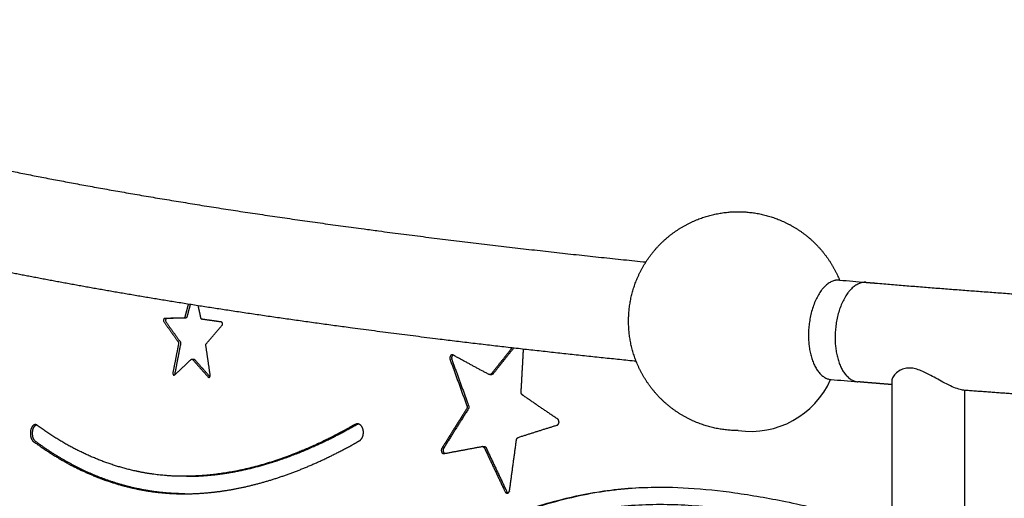
# Model space of a CAD drawing. Units: millimetres. Extents: x 141493 to 162897, y 2256 to 16513.
# Drawn here: x 147335 to 148459, y 9344 to 9891 of the extents above; entities that cross this region are included whole.
import ezdxf

# ---------------------------------------------------------------- set-up
doc = ezdxf.new("R2010")
doc.units = ezdxf.units.MM
doc.layers.add('DEFAULT', color=7, linetype='Continuous')
doc.layers.add('DiKom', color=7, linetype='Continuous')

# ---------------------------------------------------------------- blocks, each defined once
blk = doc.blocks.new('S-23302')
at = {"layer": 'DiKom', "color": 0}
for p, q in [((147873.2, 9485.7), (147871.3, 9485.7)), ((148330.1, 9478.6), (148330.1, 9139.8)), ((148413, 9467.9), (148413, 8811.3)), ((147862.9, 9403.7), (147864.7, 9403.7)), ((147524.8, 9369.6), (147524.1, 9369.6))]:
    blk.add_line(p, q, dxfattribs=at)
for centre, radius, start, end in [((149534.3, 24354.1), 14814.3, 265.10628, 265.2222), ((149534.3, 24354.4), 14928.6, 265.10457, 265.22389)]:
    blk.add_arc(centre, radius, start, end, dxfattribs=at)
at = {"layer": 'DiKom'}
blk.add_arc((148169.1, 9520.7), 99.8, 261.6642, 336.089, dxfattribs=at)
at = {"layer": 'DiKom', "color": 0}
for points, weights, degree, knots in [([(146856.6, 9891.3), (146856.6, 9891.3), (146856.6, 9891.3), (146856.8, 9890.7), (146857.1, 9889.7), (146858, 9888.1), (146858.9, 9886.5), (146860.4, 9884.3), (146865.1, 9878.7), (146868.3, 9875.4), (146872.4, 9871.8), (146876.5, 9868.2), (146881.6, 9864.2), (146893.6, 9855.8), (146900.6, 9851.4), (146908.4, 9846.9), (146924.2, 9837.8), (146943.7, 9828.3), (146966.5, 9818.6), (146989.6, 9808.9), (147016.2, 9799), (147046, 9789.2), (147076.1, 9779.3), (147109.5, 9769.4), (147146, 9759.7), (147182.7, 9750), (147222.6, 9740.3), (147265.5, 9730.9), (147308.5, 9721.4), (147354.5, 9712.1), (147403.4, 9703.1), (147452.2, 9694.1), (147503.9, 9685.3), (147558.3, 9676.7), (147612.5, 9668.2), (147669.3, 9660), (147728.5, 9652.1), (147789.7, 9643.9), (147851, 9636.3), (147912.3, 9629.3), (147958, 9624.1), (148003.7, 9619.1), (148049.4, 9614.5)], [1, 1, 1, 1, 1, 1, 1, 1, 1, 1, 1, 1, 1, 1, 1, 1, 1, 1, 1, 1, 1, 1, 1, 1, 1, 1, 1, 1, 1, 1, 1, 1, 1, 1, 1, 1, 1, 0.999969395233, 0.999969395233, 1, 0.999988009992, 0.999988009992, 1], 3, [57.279023, 57.279023, 57.279023, 57.279023, 116.661683, 116.661683, 234.445612, 234.445612, 234.445612, 354.151711, 354.151711, 473.466378, 473.466378, 473.466378, 595.236353, 595.236353, 717.047592, 717.047592, 717.047592, 964.794246, 964.794246, 964.794246, 1215.902459, 1215.902459, 1215.902459, 1469.584916, 1469.584916, 1469.584916, 1725.04319, 1725.04319, 1725.04319, 1981.438989, 1981.438989, 1981.438989, 2237.955683, 2237.955683, 2237.955683, 2493.730036, 2493.730036, 2493.730036, 2678.902467, 2678.902467, 2678.902467, 2816.821825, 2816.821825, 2816.821825, 2816.821825]), ([(148038.3, 9501), (147992, 9505.7), (147945.6, 9510.7), (147899.3, 9516), (147837.3, 9523.1), (147775.3, 9530.8), (147713.4, 9539.1), (147653.3, 9547.1), (147595.7, 9555.5), (147540.6, 9564.1), (147485.3, 9572.8), (147432.6, 9581.8), (147382.6, 9591), (147332.6, 9600.3), (147285.4, 9609.8), (147241, 9619.6), (147196.6, 9629.3), (147155.2, 9639.3), (147116.7, 9649.6), (147078.3, 9659.8), (147042.9, 9670.2), (147010.4, 9680.9), (146978.1, 9691.5), (146948.7, 9702.4), (146922.2, 9713.6), (146915.3, 9716.5), (146908.5, 9719.5), (146901.8, 9722.5)], [1, 0.999987927656, 0.999987927656, 1, 0.999969387794, 0.999969387794, 1, 1, 1, 1, 1, 1, 1, 1, 1, 1, 1, 1, 1, 1, 1, 1, 1, 1, 1, 0.999937619893, 0.999937619893, 1], 3, [0, 0, 0, 0, 139.788047, 139.788047, 139.788047, 327.148563, 327.148563, 327.148563, 584.658337, 584.658337, 584.658337, 843.082352, 843.082352, 843.082352, 1101.600014, 1101.600014, 1101.600014, 1359.455005, 1359.455005, 1359.455005, 1615.896451, 1615.896451, 1615.896451, 1870.258467, 1870.258467, 1870.258467, 1892.534125, 1892.534125, 1892.534125, 1892.534125]), ([(148029.6, 9546.9), (148029.6, 9570.7), (148038.4, 9592.9), (148047.9, 9617), (148066.2, 9635.3), (148084.5, 9653.6), (148108.6, 9663.1), (148130.7, 9671.9), (148154.6, 9671.9)], [1, 0.982287258923, 1, 0.979218061013, 1, 0.979221050047, 1, 0.982293250228, 1], 2, [0, 0, 0, 47.123875, 47.123875, 98.18061, 98.18061, 149.23366, 149.23366, 196.349541, 196.349541, 196.349541]), ([(148154.6, 9671.9), (148178.4, 9671.9), (148200.6, 9663.1), (148224.7, 9653.6), (148243, 9635.3), (148260.9, 9617.3), (148270.5, 9593.7)], [1, 0.982293250228, 1, 0.979221050047, 1, 0.979941398982, 1], 2, [0, 0, 0, 47.115881, 47.115881, 98.168931, 98.168931, 148.326209, 148.326209, 148.326209]), ([(148300.9, 9591.2), (148304.6, 9590.9), (148308.3, 9590.6), (148312, 9590.3), (148382.5, 9584.4), (148453, 9579.1), (148523.6, 9574.2), (148595.7, 9569.2), (148667.8, 9564.6), (148740, 9560.4), (148813, 9556.2), (148886, 9552.4), (148959.1, 9549), (149034, 9545.6), (149109, 9542.5), (149184, 9539.8), (149262.1, 9536.9), (149340.2, 9534.5), (149418.3, 9532.5), (149499, 9530.4), (149579.7, 9528.7), (149660.4, 9527.5), (149743.1, 9526.2), (149825.8, 9525.3), (149908.5, 9524.8), (149992.5, 9524.3), (150076.5, 9524.3), (150160.5, 9524.7), (150245.1, 9525), (150329.6, 9525.8), (150414.1, 9527.1), (150498.5, 9528.3), (150582.8, 9530), (150667.1, 9532.1), (150750.4, 9534.2), (150833.7, 9536.8), (150916.9, 9539.8), (150998.4, 9542.8), (151079.9, 9546.2), (151161.3, 9550), (151240.2, 9553.8), (151319.1, 9558), (151397.9, 9562.7), (151473.6, 9567.2), (151549.2, 9572.2), (151624.7, 9577.6), (151696.4, 9582.8), (151768.1, 9588.5), (151839.7, 9594.7), (151907, 9600.5), (151974.3, 9606.8), (152041.4, 9613.6), (152102.4, 9619.8), (152163.3, 9626.5), (152224.2, 9633.6)], [1, 1, 1, 1, 0.999985607721, 0.999985607721, 1, 0.999988129723, 0.999988129723, 1, 0.999989965922, 0.999989965922, 1, 0.999990942073, 0.999990942073, 1, 0.999991289049, 0.999991289049, 1, 0.999991485693, 0.999991485693, 1, 0.99999153615, 0.99999153615, 1, 0.999991440229, 0.999991440229, 1, 0.99999118711, 0.99999118711, 1, 0.999990759428, 0.999990759428, 1, 0.999990120045, 0.999990120045, 1, 0.99998923126, 0.99998923126, 1, 0.999988011752, 0.999988011752, 1, 0.99998636865, 0.99998636865, 1, 0.999984138096, 0.999984138096, 1, 0.999981099646, 0.999981099646, 1, 0.999978030643, 0.999978030643, 1], 3, [0.000019, 0.000019, 0.000019, 0.000019, 13.185416, 13.185416, 13.185416, 225.339937, 225.339937, 225.339937, 442.174877, 442.174877, 442.174877, 661.573187, 661.573187, 661.573187, 886.695825, 886.695825, 886.695825, 1121.116052, 1121.116052, 1121.116052, 1363.28799, 1363.28799, 1363.28799, 1611.40002, 1611.40002, 1611.40002, 1863.38969, 1863.38969, 1863.38969, 2117.042374, 2117.042374, 2117.042374, 2370.045276, 2370.045276, 2370.045276, 2620.014014, 2620.014014, 2620.014014, 2864.616665, 2864.616665, 2864.616665, 3101.570835, 3101.570835, 3101.570835, 3328.825487, 3328.825487, 3328.825487, 3544.535031, 3544.535031, 3544.535031, 3747.117902, 3747.117902, 3747.117902, 3930.998351, 3930.998351, 3930.998351, 3930.998351]), ([(148270.5, 9593.7), (148268.1, 9593.9), (148265.7, 9593.5), (148235, 9587.2), (148235, 9530.7)], [1, 0.989864827875, 1, 0.707106781187, 1], 2, [0, 0, 0, 4.770532, 4.770532, 94.305923, 94.305923, 94.305923]), ([(148300.9, 9591.2), (148298.5, 9591.4), (148296.2, 9590.9), (148265.4, 9584.6), (148265.4, 9528.1)], [1, 0.989864827875, 1, 0.707106781187, 1], 2, [0, 0, 0, 4.770532, 4.770532, 94.305923, 94.305923, 94.305923]), ([(147527, 9566.3), (147525.7, 9561.4), (147524.4, 9556.5), (147523.1, 9551.7), (147523, 9551.3), (147522.8, 9551), (147522.3, 9550.5), (147522.1, 9550.4), (147521.8, 9550.4), (147514.5, 9550.2), (147507.3, 9550.1), (147500.1, 9550), (147499.8, 9550), (147499.5, 9549.8), (147499.1, 9549.3), (147498.9, 9548.9), (147498.8, 9548.5), (147498.6, 9547.7), (147498.7, 9546.7), (147499.2, 9546.1), (147504.6, 9538.5), (147510, 9530.9), (147515.5, 9523.3), (147515.9, 9522.7), (147516.1, 9521.8), (147515.9, 9521)], [1, 1, 1, 1, 1, 1, 1, 1, 1, 1, 1, 1, 1, 1, 1, 1, 1, 1, 1, 1, 0.999998050458, 0.999998050458, 1, 1, 1, 1], 3, [290.972972, 290.972972, 290.972972, 290.972972, 306.827259, 306.827259, 306.827259, 308.106818, 308.106818, 309.386341, 309.386341, 309.386341, 343.998017, 343.998017, 343.998017, 345.336109, 345.336109, 346.674218, 346.674218, 346.674218, 349.472755, 349.472755, 349.472755, 377.516804, 377.516804, 377.516804, 380.182628, 380.182628, 380.182628, 380.182628]), ([(147529.2, 9565.9), (147528, 9561.2), (147526.7, 9556.4), (147525.4, 9551.7), (147525.3, 9551.3), (147525.1, 9551), (147524.7, 9550.5), (147524.4, 9550.4), (147524.1, 9550.4), (147516.8, 9550.2), (147509.6, 9550.1), (147502.4, 9550), (147502.3, 9550), (147502.1, 9549.9), (147501.8, 9549.7), (147501.7, 9549.6), (147501.4, 9549.3), (147501.2, 9548.9), (147501.1, 9548.5), (147501.1, 9548.3), (147501, 9547.9), (147501.1, 9547.2), (147501.2, 9546.6), (147501.4, 9546.3), (147501.5, 9546.1), (147506.9, 9538.5), (147512.4, 9530.9), (147517.8, 9523.3), (147517.9, 9523.2), (147518.1, 9522.9), (147518.3, 9522.3), (147518.3, 9521.7), (147518.3, 9521.2), (147518.2, 9521)], [1, 1, 1, 1, 1, 1, 1, 1, 1, 1, 1, 1, 1, 1, 1, 1, 1, 1, 1, 1, 1, 1, 1, 1, 1, 0.999998051558, 0.999998051558, 1, 1, 1, 1, 1, 1, 1], 3, [291.357401, 291.357401, 291.357401, 291.357401, 306.827259, 306.827259, 306.827259, 308.106818, 308.106818, 309.386341, 309.386341, 309.386341, 343.998017, 343.998017, 343.998017, 344.667063, 345.001586, 345.336109, 345.336109, 346.674218, 346.674218, 346.674218, 347.373852, 348.073486, 348.773121, 349.472755, 349.472755, 349.472755, 377.508002, 377.508002, 377.508002, 378.174458, 378.840914, 379.507369, 380.173825, 380.173825, 380.173825, 380.173825]), ([(147515.9, 9521), (147513.7, 9510), (147511.6, 9499), (147509.4, 9488), (147509.2, 9487.1), (147509.4, 9486.2), (147509.9, 9485.6), (147510.3, 9485.1), (147510.9, 9485), (147511.4, 9485.5), (147517.7, 9491.4), (147524, 9497.3), (147530.2, 9503.2), (147530.7, 9503.6), (147531.3, 9503.6), (147531.8, 9503.1), (147537.8, 9496.4), (147543.8, 9489.7), (147549.8, 9483.1), (147550.3, 9482.5), (147550.9, 9482.5), (147551.4, 9483), (147551.9, 9483.5), (147552.1, 9484.4), (147552, 9485.3), (147550.4, 9496.6), (147548.7, 9507.8), (147547.1, 9519.1), (147547, 9519.9), (147547.2, 9520.8), (147547.6, 9521.3), (147553.6, 9528.2), (147559.6, 9535.1), (147565.6, 9542), (147566, 9542.5), (147566.2, 9543.5), (147566.1, 9544.3), (147566, 9544.8), (147565.8, 9545.1), (147565.4, 9545.7), (147565.1, 9545.9), (147564.8, 9545.9), (147557.4, 9547), (147550, 9548), (147542.6, 9549.1), (147542.3, 9549.1), (147542.1, 9549.3), (147541.7, 9549.8), (147541.5, 9550.1), (147541.4, 9550.5), (147540.4, 9555.2), (147539.4, 9559.8), (147538.4, 9564.5)], [1, 1, 1, 1, 1, 1, 1, 1, 1, 1, 0.999997215757, 0.999997215757, 1, 1, 1, 1, 0.999997562943, 0.999997562943, 1, 1, 1, 1, 1, 1, 1, 1, 1, 1, 1, 1, 1, 0.999997707441, 0.999997707441, 1, 1, 1, 1, 1, 1, 1, 1, 1, 0.999999720306, 0.999999720306, 1, 1, 1, 1, 1, 1, 1, 1, 1], 3, [0, 0, 0, 0, 34.602473, 34.602473, 34.602473, 37.401096, 37.401096, 37.401096, 40.200144, 40.200144, 40.200144, 66.025983, 66.025983, 66.025983, 68.692807, 68.692807, 68.692807, 95.655534, 95.655534, 95.655534, 98.456031, 98.456031, 98.456031, 101.25523, 101.25523, 101.25523, 135.858317, 135.858317, 135.858317, 138.52454, 138.52454, 138.52454, 165.887887, 165.887887, 165.887887, 168.687274, 168.687274, 168.687274, 170.026265, 170.026265, 171.365118, 171.365118, 171.365118, 193.818928, 193.818928, 193.818928, 195.098651, 195.098651, 196.378442, 196.378442, 196.378442, 211.067432, 211.067432, 211.067432, 211.067432]), ([(148154.6, 9421.9), (148130.7, 9421.9), (148108.6, 9430.7), (148084.5, 9440.2), (148066.2, 9458.5), (148047.9, 9476.8), (148038.4, 9500.9), (148029.6, 9523.1), (148029.6, 9546.9)], [1, 0.982293250228, 1, 0.979221050047, 1, 0.979218061013, 1, 0.982287258923, 1], 2, [0, 0, 0, 47.115881, 47.115881, 98.168931, 98.168931, 149.225666, 149.225666, 196.349541, 196.349541, 196.349541]), ([(147518.2, 9521), (147516.1, 9510), (147513.9, 9499), (147511.8, 9488), (147511.6, 9487.3), (147511.7, 9486.6), (147512, 9486)], [1, 1, 1, 1, 0.96781712019, 0.96781712019, 1], 3, [0, 0, 0, 0, 34.602473, 34.602473, 34.602473, 36.656924, 36.656924, 36.656924, 36.656924]), ([(147844.6, 9446.4), (147835.2, 9431.5), (147825.8, 9416.6), (147816.5, 9401.6), (147816.1, 9401.1), (147815.9, 9400.4), (147815.8, 9398.9), (147815.9, 9398.1), (147816.2, 9397.5), (147816.4, 9396.8), (147816.8, 9396.3), (147817.8, 9395.6), (147818.4, 9395.5), (147818.9, 9395.6), (147833.4, 9398.3), (147847.9, 9401), (147862.3, 9403.7), (147862.9, 9403.8), (147863.4, 9403.7), (147864.4, 9403), (147864.8, 9402.6), (147865.1, 9401.9), (147872.9, 9385.3), (147880.7, 9368.8), (147888.6, 9352.2), (147888.9, 9351.5), (147889.4, 9351), (147890.4, 9350.4), (147891, 9350.4), (147891.5, 9350.5), (147892.1, 9350.6), (147892.6, 9351), (147893.4, 9352.1), (147893.7, 9352.7), (147893.8, 9353.5), (147896.4, 9372.7), (147899, 9391.9), (147901.7, 9411.2), (147901.8, 9411.9), (147902, 9412.5), (147902.8, 9413.6), (147903.3, 9413.9), (147903.8, 9414.1), (147918.5, 9418.8), (147933.2, 9423.5), (147948, 9428.1), (147948.6, 9428.3), (147949.1, 9428.7), (147949.9, 9429.8), (147950.1, 9430.5), (147950.2, 9431.2), (147950.3, 9432), (147950.1, 9432.7), (147949.6, 9434.1), (147949.2, 9434.6), (147948.7, 9435), (147935.2, 9444.1), (147921.8, 9453.3), (147908.5, 9462.5), (147908, 9462.9), (147907.6, 9463.4), (147907, 9464.6), (147906.9, 9465.3), (147907, 9466.1), (147907.9, 9482.3), (147908.8, 9498.6), (147909.7, 9514.9)], [1, 0.999997151278, 0.999997151278, 1, 1, 1, 1, 1, 1, 1, 1, 1, 1, 1, 0.999998936622, 0.999998936622, 1, 1, 1, 1, 1, 1, 0.999998633921, 0.999998633921, 1, 1, 1, 1, 1, 1, 1, 1, 1, 1, 1, 1, 1, 1, 1, 1, 1, 1, 1, 0.999997477444, 0.999997477444, 1, 1, 1, 1, 1, 1, 1, 1, 1, 1, 1, 0.999994536379, 0.999994536379, 1, 1, 1, 1, 1, 1, 1, 1, 1], 3, [0, 0, 0, 0, 52.864458, 52.864458, 52.864458, 55.133231, 55.133231, 57.402517, 57.402517, 57.402517, 59.690139, 59.690139, 61.975841, 61.975841, 61.975841, 106.129316, 106.129316, 106.129316, 108.320699, 108.320699, 110.51394, 110.51394, 110.51394, 165.543351, 165.543351, 165.543351, 167.841516, 167.841516, 170.137265, 170.137265, 170.137265, 172.421791, 172.421791, 174.709891, 174.709891, 174.709891, 233.312775, 233.312775, 233.312775, 235.500289, 235.500289, 237.684703, 237.684703, 237.684703, 284.049676, 284.049676, 284.049676, 286.337222, 286.337222, 288.629288, 288.629288, 288.629288, 290.91195, 290.91195, 293.190614, 293.190614, 293.190614, 341.942053, 341.942053, 341.942053, 344.119238, 344.119238, 346.299247, 346.299247, 346.299247, 395.236436, 395.236436, 395.236436, 395.236436]), ([(147896.6, 9516.4), (147888.8, 9506.5), (147880.9, 9496.7), (147873.1, 9486.8), (147872.8, 9486.3), (147872.3, 9485.9), (147871.2, 9485.7), (147870.6, 9485.7), (147870.1, 9486), (147856.5, 9493.3), (147842.9, 9500.7), (147829.4, 9508.1), (147828.9, 9508.4), (147828.3, 9508.5), (147827.2, 9508.2), (147826.7, 9507.8), (147826.3, 9507.2), (147826, 9506.7), (147825.7, 9506), (147825.5, 9504.5), (147825.6, 9503.7), (147825.9, 9503.1), (147832.2, 9485.5), (147838.6, 9467.9), (147845, 9450.4), (147845.2, 9449.8), (147845.3, 9449), (147845.2, 9447.6), (147844.9, 9446.9), (147844.6, 9446.4)], [1, 0.999997860168, 0.999997860168, 1, 1, 1, 1, 1, 1, 0.999994972528, 0.999994972528, 1, 1, 1, 1, 1, 1, 1, 1, 1, 1, 1, 0.99999933924, 0.99999933924, 1, 1, 1, 1, 1, 1], 3, [0, 0, 0, 0, 37.74277, 37.74277, 37.74277, 39.940624, 39.940624, 42.137618, 42.137618, 42.137618, 88.501784, 88.501784, 88.501784, 90.792735, 90.792735, 93.084748, 93.084748, 93.084748, 95.353895, 95.353895, 97.623857, 97.623857, 97.623857, 153.658889, 153.658889, 153.658889, 155.829023, 155.829023, 157.9985, 157.9985, 157.9985, 157.9985]), ([(147898.4, 9516.1), (147890.6, 9506.4), (147882.9, 9496.6), (147875.1, 9486.8), (147875.1, 9486.7), (147875, 9486.5), (147874.7, 9486.3), (147874.1, 9485.9), (147873.6, 9485.7), (147873.2, 9485.7)], [1, 0.999997890846, 0.999997890846, 1, 1, 1, 1, 1, 1, 1], 3, [0, 0, 0, 0, 37.463935, 37.463935, 37.463935, 37.769115, 38.064628, 38.652487, 39.747636, 39.747636, 39.747636, 39.747636]), ([(147533.3, 9503.5), (147533.8, 9503.5), (147534.1, 9503.1), (147542.9, 9493.3), (147551.7, 9483.5)], [1, 0.911374653269, 1, 0.999996496445, 1], 2, [0, 0, 0, 0.929347, 0.929347, 27.312595, 27.312595, 27.312595]), ([(147829.4, 9508.1), (147829, 9507.9), (147828.6, 9507.6), (147828.4, 9507.2), (147828.3, 9507.1), (147828.1, 9506.8), (147827.8, 9506.1), (147827.5, 9504.9), (147827.7, 9503.8), (147827.9, 9503.1), (147834.2, 9485.5), (147840.6, 9467.9), (147847, 9450.4), (147847.1, 9450.2), (147847.2, 9449.9), (147847.3, 9449.2), (147847.3, 9448), (147847, 9447), (147846.6, 9446.4)], [1, 0.981842239794, 0.981842239794, 1, 1, 1, 1, 1, 1, 1, 0.999999340162, 0.999999340162, 1, 1, 1, 1, 1, 1, 1], 3, [0, 0, 0, 0, 1.354469, 1.354469, 1.354469, 1.860068, 2.382515, 3.474395, 5.681996, 5.681996, 5.681996, 61.710999, 61.710999, 61.710999, 62.229639, 62.755904, 63.823826, 65.870341, 65.870341, 65.870341, 65.870341]), ([(148330.1, 9474.4), (148321, 9475.1), (148311.8, 9475.9), (148302.6, 9476.6), (148298.9, 9476.9), (148295.1, 9477.3), (148291.4, 9477.6)], [1, 0.999999730097, 0.999999730097, 1, 1, 1, 1], 3, [0, 0, 0, 0, 27.611142, 27.611142, 27.611142, 40.868031, 40.868031, 40.868031, 40.868031]), ([(151687, 9468), (151660, 9465.9), (151632.9, 9463.9), (151518.9, 9455.7), (151404.7, 9448.9), (151285.8, 9441.8), (151166.7, 9436.2), (151043.9, 9430.3), (150921.1, 9425.9), (150795.5, 9421.4), (150670, 9418.2), (150542.9, 9415), (150415.8, 9413.1), (150288.4, 9411.2), (150161, 9410.7), (150034.4, 9410.1), (149907.9, 9410.8), (149783.2, 9411.5), (149658.6, 9413.5), (149537, 9415.4), (149415.3, 9418.5), (149297.6, 9421.6), (149179.9, 9425.8), (149066.8, 9429.9), (148953.8, 9435.2), (148843.6, 9440.3), (148733.4, 9446.6), (148624.5, 9452.9), (148515.6, 9460.4), (148464, 9464), (148412.3, 9467.9)], [1, 0.999998659857, 1, 0.999979551836, 1, 0.999982016915, 1, 0.999983846389, 1, 0.999985179726, 1, 0.999986138874, 1, 0.999986780448, 1, 0.999987160142, 1, 0.999987304018, 1, 0.999987228313, 1, 0.999986933306, 1, 0.999986412761, 1, 0.999984948393, 1, 0.999982193741, 1, 0.999995250297, 1], 2, [0, 0, 0, 54.240826, 54.240826, 282.954717, 282.954717, 521.277085, 521.277085, 767.176618, 767.176618, 1018.387267, 1018.387267, 1272.591351, 1272.591351, 1527.416937, 1527.416937, 1780.562576, 1780.562576, 2029.824099, 2029.824099, 2273.148926, 2273.148926, 2508.73525, 2508.73525, 2735.047133, 2735.047133, 2955.697034, 2955.697034, 3173.893606, 3173.893606, 3277.475212, 3277.475212, 3277.475212]), ([(147846.6, 9446.4), (147837.2, 9431.5), (147827.8, 9416.6), (147818.5, 9401.6), (147818.4, 9401.5), (147818.3, 9401.2), (147818, 9400.5), (147817.8, 9399.3), (147817.9, 9398.1), (147818.2, 9397.5), (147818.3, 9397.3), (147818.4, 9397), (147818.7, 9396.6), (147819, 9396.2), (147819.3, 9396), (147819.5, 9395.9), (147819.6, 9395.8), (147819.7, 9395.7)], [1, 0.999997153447, 0.999997153447, 1, 1, 1, 1, 1, 1, 1, 1, 1, 1, 1, 1, 1, 1, 1], 3, [0, 0, 0, 0, 52.850605, 52.850605, 52.850605, 53.362858, 53.890989, 54.989763, 57.187353, 57.187353, 57.187353, 57.759258, 58.331164, 58.903069, 59.474974, 59.474974, 60.016173, 60.016173, 60.016173, 60.016173]), ([(147354.5, 9427.9), (147376.5, 9411.7), (147399.9, 9398.4), (147449, 9378.9), (147474.6, 9372.6), (147501.1, 9370.5), (147509, 9369.8), (147525.8, 9369.3), (147560.9, 9371.3), (147606.7, 9380.1), (147662.5, 9399.8), (147698.8, 9418.2), (147717.2, 9428.9), (147717.6, 9429.2), (147718.5, 9429.5), (147720.4, 9429.8), (147722.8, 9429), (147725.2, 9426.7), (147726.1, 9424.6), (147726.4, 9423.5), (147726.6, 9422.8), (147726.9, 9421.6), (147727, 9419), (147726.6, 9415.8), (147725.1, 9412.6), (147723.5, 9410.9), (147722.6, 9410.4), (147704.1, 9399.7), (147685.4, 9390.3), (147666.7, 9382.2), (147648, 9374.1), (147629.2, 9367.5), (147610.5, 9362.3), (147591.8, 9357.1), (147573.2, 9353.4), (147554.8, 9351.4), (147536.4, 9349.4), (147518.3, 9349.1), (147500.5, 9350.5), (147486.9, 9351.6), (147473.5, 9353.8), (147460.3, 9356.9), (147447.1, 9360.1), (147434.2, 9364.2), (147421.7, 9369.2), (147409, 9374.3), (147396.7, 9380.2), (147384.9, 9386.9), (147372.9, 9393.7), (147361.3, 9401.2), (147350.2, 9409.5), (147349.5, 9410), (147348.9, 9410.7), (147347.8, 9412.5), (147347.4, 9413.6), (147346.6, 9417.3), (147346.6, 9420.1), (147347.1, 9422.5), (147347.4, 9423.7), (147347.8, 9424.8), (147348.9, 9426.7), (147349.5, 9427.4), (147351.6, 9428.9), (147353.1, 9428.9), (147354.5, 9427.9)], [1, 1, 1, 1, 1, 1, 1, 1, 1, 1, 1, 1, 1, 1, 1, 1, 1, 1, 1, 1, 1, 1, 1, 1, 1, 1, 1, 1, 1, 1, 1, 1, 1, 1, 1, 1, 1, 1, 1, 0.998029988671, 0.998029988671, 1, 0.998246319492, 0.998246319492, 1, 0.998505763277, 0.998505763277, 1, 0.998762046624, 0.998762046624, 1, 1, 1, 1, 1, 1, 1, 1, 1, 1, 1, 1, 1, 1, 1], 3, [0, 0, 0, 0, 127.424713, 127.424713, 254.966345, 254.966345, 254.966345, 278.611177, 305.292826, 360.391646, 418.237839, 482.228445, 482.228445, 482.228445, 483.669488, 485.061177, 487.900252, 491.085667, 494.706368, 494.706368, 494.706368, 496.631358, 498.59358, 502.477086, 506.075119, 509.240118, 509.240118, 509.240118, 594.679816, 594.679816, 594.679816, 680.460071, 680.460071, 680.460071, 766.267585, 766.267585, 766.267585, 851.989049, 851.989049, 851.989049, 892.771563, 892.771563, 892.771563, 933.312777, 933.312777, 933.312777, 974.120216, 974.120216, 974.120216, 1015.558725, 1015.558725, 1015.558725, 1019.531267, 1019.531267, 1023.503985, 1023.503985, 1031.529768, 1031.529768, 1031.529768, 1035.506418, 1035.506418, 1039.482891, 1039.482891, 1047.51159, 1047.51159, 1047.51159, 1047.51159]), ([(147523, 9349.6), (147516.3, 9349.7), (147509.5, 9350), (147502.8, 9350.5), (147489.3, 9351.6), (147475.9, 9353.8), (147462.6, 9356.9), (147449.5, 9360.1), (147436.6, 9364.2), (147424.1, 9369.2), (147411.4, 9374.3), (147399.2, 9380.2), (147387.4, 9386.9), (147375.3, 9393.7), (147363.8, 9401.2), (147352.7, 9409.5), (147352, 9410), (147351.4, 9410.7), (147350.3, 9412.5), (147349.9, 9413.6), (147349.1, 9417.3), (147349.1, 9420.1), (147349.6, 9422.5), (147349.9, 9423.7), (147350.3, 9424.8), (147351.1, 9426.2), (147351.7, 9427.1), (147352.3, 9427.7), (147353, 9428.1), (147353.3, 9428.3), (147353.6, 9428.4)], [1, 0.999533473743, 0.999533473743, 1, 0.998026558724, 0.998026558724, 1, 0.998243655952, 0.998243655952, 1, 0.998503996999, 0.998503996999, 1, 0.998761071104, 0.998761071104, 1, 1, 1, 1, 1, 1, 1, 1, 1, 1, 1, 1, 1, 1, 1, 1], 3, [0, 0, 0, 0, 20.180238, 20.180238, 20.180238, 60.925955, 60.925955, 60.925955, 101.433087, 101.433087, 101.433087, 142.209807, 142.209807, 142.209807, 183.621286, 183.621286, 183.621286, 187.593828, 187.593828, 191.566547, 191.566547, 199.59233, 199.59233, 199.59233, 203.568979, 203.568979, 205.557216, 207.545452, 207.545452, 209.271136, 209.271136, 209.271136, 209.271136]), ([(147524.8, 9369.6), (147532.7, 9369.6), (147548.2, 9370.3), (147580.2, 9374.2), (147621, 9383.9), (147670.7, 9402.8), (147703.1, 9419.5), (147719.4, 9428.9), (147719.9, 9429.2), (147720.4, 9429.4), (147721, 9429.6)], [1, 1, 1, 1, 1, 1, 1, 1, 0.991869610638, 0.991869610638, 1], 3, [0, 0, 0, 0, 23.53699, 46.523739, 96.707424, 149.189936, 205.701007, 205.701007, 205.701007, 207.430358, 207.430358, 207.430358, 207.430358]), ([(147864.7, 9403.7), (147864.9, 9403.7), (147865.1, 9403.7), (147865.6, 9403.6), (147866.4, 9403.1), (147866.9, 9402.4), (147867.1, 9401.9), (147874.9, 9385.3), (147882.7, 9368.8), (147890.6, 9352.2), (147890.7, 9352), (147890.8, 9351.7), (147891.1, 9351.3), (147891.5, 9351), (147891.7, 9350.8), (147891.9, 9350.7), (147892, 9350.7), (147892, 9350.7)], [1, 1, 1, 1, 1, 1, 1, 0.999998635486, 0.999998635486, 1, 1, 1, 1, 1, 1, 1, 1, 1], 3, [0, 0, 0, 0, 0.354837, 0.702429, 1.466039, 3.116601, 3.116601, 3.116601, 58.13674, 58.13674, 58.13674, 58.711282, 59.285823, 59.860365, 60.434906, 60.434906, 60.63593, 60.63593, 60.63593, 60.63593])]:
    blk.add_rational_spline(points, weights, degree=degree, knots=knots, dxfattribs=at)
for points in [[(148235, 9530.7), (148235, 9482.3), (148261, 9480.1)], [(148265.4, 9528.1), (148265.4, 9479.7), (148291.4, 9477.6)]]:
    blk.add_rational_spline(points, [1, 0.738257348178, 0.944324883703], degree=2, dxfattribs=at)
blk.add_open_spline([(147531, 9503.5), (147531.8, 9503.5), (147532.5, 9503.5), (147533.3, 9503.5)], degree=3, dxfattribs=at)
for points, knots in [([(148412.3, 9467.9), (148411.4, 9468), (148409.5, 9468.3), (148405, 9469.5), (148398.6, 9472.1), (148388, 9477.4), (148379.9, 9482), (148374.6, 9484.9), (148371.6, 9486.5), (148366.4, 9489.1), (148359, 9492), (148352.7, 9493.4), (148346.6, 9493.4), (148340.8, 9491.7), (148336.3, 9488.8), (148333.3, 9485.8), (148331.5, 9483.4), (148330.4, 9481), (148330.1, 9479.4), (148330.1, 9478.6)], [0, 0, 0, 0, 2.711523, 5.910172, 13.838469, 23.480894, 41.566047, 41.566047, 41.566047, 51.817941, 59.044378, 65.460218, 70.951966, 77.153895, 83.557547, 86.865889, 89.802489, 92.53646, 94.691594, 94.691594, 94.691594, 94.691594]), ([(148272.6, 9305.8), (148257.1, 9309.6), (148228.4, 9316.4), (148187.4, 9324.9), (148150.1, 9331.1), (148104.4, 9336.5), (148060.1, 9338.1), (148018, 9335.2), (147979, 9329.5), (147930.9, 9317.5), (147873.9, 9297.1), (147826.1, 9276.2), (147776.1, 9252.9), (147734.3, 9232.6), (147691.2, 9212.8), (147660, 9199.5), (147629.7, 9188), (147600.6, 9178.7), (147572, 9171.8), (147544.8, 9167.7), (147522.9, 9166.6), (147506, 9167.2), (147489.2, 9168.8), (147467.7, 9172.8), (147441.3, 9180.5), (147415.5, 9190.5), (147389.6, 9202.5), (147364.4, 9215.6), (147326.8, 9236.6), (147288.6, 9259.2), (147249.1, 9280.8), (147221.4, 9294.4), (147195.2, 9305.2), (147171.3, 9312.8), (147148.8, 9317.6), (147127.6, 9319.7), (147105.6, 9319), (147083.7, 9314.9), (147062, 9307), (147041.2, 9295.5), (147020.3, 9279.5), (146999.1, 9258.2), (146979, 9232.3), (146963.1, 9207.2), (146952.8, 9188.6), (146947.5, 9178.3), (146944.5, 9172.3), (146943, 9169.1), (146942, 9167.1), (146941.6, 9166.5), (146941.2, 9166.1), (146940.6, 9165.8), (146940, 9165.9), (146939.5, 9166.3), (146939.1, 9166.9), (146938.7, 9167.7), (146938.1, 9169.1), (146937.6, 9171.3), (146937.3, 9174.4), (146937.3, 9177.7), (146937.7, 9180.9), (146938.2, 9183), (146938.7, 9184.1), (146938.9, 9184.5), (146939.6, 9185.9), (146941.1, 9189.1), (146944.3, 9195.6), (146950.4, 9207.5), (146962.2, 9228.6), (146979.6, 9255.7), (147001.8, 9282.8), (147024.3, 9303.9), (147047.4, 9320.1), (147071.2, 9331.3), (147095.4, 9337.6), (147118.9, 9339.8), (147142.9, 9338.6), (147168.1, 9333.8), (147194.1, 9325.9), (147221.2, 9315), (147250.7, 9300.7), (147291, 9278.7), (147330.2, 9255.6), (147367.9, 9234.6), (147393.9, 9221.2), (147420.6, 9209), (147447.1, 9198.9), (147474.1, 9191.5), (147499.8, 9187.4), (147525.5, 9186.4), (147551.5, 9188.5), (147578.7, 9193.4), (147607.4, 9201.1), (147637.1, 9211.2), (147666.8, 9223.1), (147696, 9235.9), (147740.4, 9256.6), (147788.3, 9280), (147840.5, 9303.7), (147880.2, 9320.1), (147918.2, 9333.5), (147952.8, 9343.5), (147985.6, 9350.7), (148017.3, 9355.3), (148054.9, 9357.7), (148099.6, 9356.9), (148152.8, 9351.2), (148212.5, 9340.6), (148254.3, 9330.8), (148277, 9325.1)], [0, 0, 0, 0, 47.957466, 88.248791, 125.691431, 161.455531, 226.181168, 258.587348, 287.806743, 344.264755, 407.122445, 469.268406, 500.894849, 572.415159, 608.621438, 643.460617, 674.031711, 705.80827, 734.888272, 762.307916, 788.286624, 800.642216, 813.024154, 838.691968, 866.28553, 895.425561, 921.629114, 951.920736, 980.601876, 1050.901735, 1084.820704, 1115.928546, 1143.317831, 1169.632324, 1191.139903, 1212.353714, 1233.233512, 1257.089426, 1278.950373, 1302.236977, 1328.271072, 1357.54553, 1392.402669, 1426.441541, 1446.378803, 1456.305678, 1461.08524, 1466.641585, 1467.015983, 1467.802077, 1468.519918, 1469.01904, 1469.565945, 1470.168518, 1470.927727, 1471.822755, 1472.835203, 1475.441996, 1478.684, 1482.127907, 1485.444107, 1488.31832, 1488.627441, 1488.882172, 1489.55197, 1493.380546, 1499.554946, 1511.359887, 1533.539212, 1571.940148, 1607.92779, 1638.422303, 1664.246019, 1692.312016, 1717.012885, 1738.89497, 1763.085936, 1788.760555, 1815.83874, 1844.403511, 1876.353651, 1914.057152, 1982.238954, 2012.790077, 2043.60658, 2069.952888, 2100.925459, 2128.48959, 2153.837344, 2178.841271, 2205.432319, 2231.979403, 2261.655049, 2294.630608, 2325.867685, 2357.786653, 2390.128412, 2472.887203, 2517.598877, 2562.301143, 2601.627267, 2638.330761, 2670.265927, 2702.300772, 2734.579619, 2783.199816, 2836.2485, 2894.892551, 2965.06071, 2965.06071, 2965.06071, 2965.06071]), ([(147522.7, 9186.9), (147531.5, 9186.9), (147549.5, 9188), (147577.2, 9192.6), (147606.7, 9200.1), (147636.3, 9210.1), (147666.2, 9221.9), (147695.7, 9234.8), (147741.7, 9256.2), (147791.2, 9280.4), (147844.7, 9304.6), (147884.8, 9321.1), (147923.2, 9334.5), (147959.6, 9344.8), (147989.2, 9350.9), (148012.2, 9354.2), (148035.4, 9356.5), (148053, 9357.2), (148065, 9357.2)], [0, 0, 0, 0, 26.327758, 53.94581, 84.134967, 117.640912, 147.471176, 180.631561, 214.27614, 299.72254, 345.778853, 390.470301, 429.770711, 467.877691, 503.692862, 520.410983, 537.550922, 573.494499, 573.494499, 573.494499, 573.494499])]:
    blk.add_open_spline(points, degree=3, knots=knots, dxfattribs=at)

msp = doc.modelspace()

# ---------------------------------------------------------------- block references
at = {"layer": 'DEFAULT'}
msp.add_blockref('S-23302', (0, 0), dxfattribs=at)

doc.saveas('drawing.dxf')
